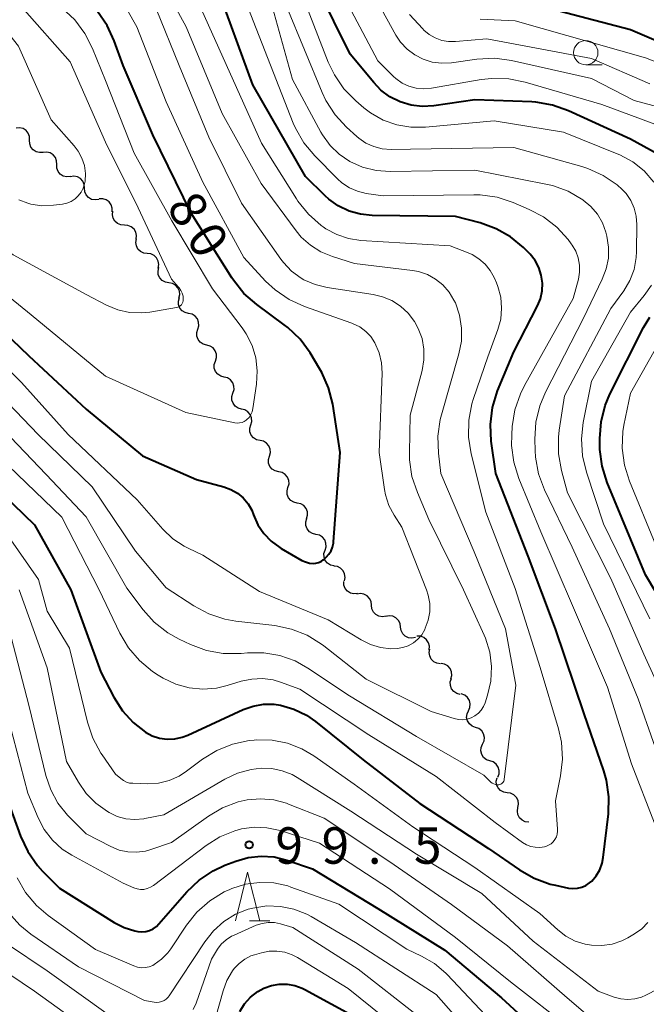
# Model space of a CAD drawing. Units: metres. Extents: x -78000 to -75999, y 30000 to 31500.
# Drawn here: x -76208 to -76143, y 30238 to 30340 of the extents above; entities that cross this region are included whole.
import ezdxf

# ---------------------------------------------------------------- set-up
doc = ezdxf.new("R2010")
doc.units = ezdxf.units.M
for name, color, linetype, lineweight in [('510200_細流', 7, 'Continuous', 30), ('633100_広葉樹林', 7, 'Continuous', 13), ('633200_針葉樹林', 7, 'Continuous', 13), ('710100_等高線(計曲線)', 7, 'Continuous', 40), ('710200_等高線(主曲線)', 7, 'Continuous', 13), ('731200_図化機測定による標高点', 7, 'Continuous', 40)]:
    doc.layers.add(name, color=color, linetype=linetype, lineweight=lineweight)
doc.styles.add('Style-WORKING', font='MS Gothic.ttf')

msp = doc.modelspace()

# ---------------------------------------------------------------- linework, layer by layer
at = {"layer": '510200_細流', "linetype": 'Continuous', "lineweight": 30, "flags": 128}
for points in [[(-76206.81, 30327.31), (-76206.82, 30327.68), (-76206.95, 30328.02), (-76207.18, 30328.31), (-76207.49, 30328.51), (-76207.84, 30328.6), (-76208.21, 30328.56)], [(-76205.42, 30326.06), (-76205.78, 30326.03), (-76206.14, 30326.12), (-76206.45, 30326.31), (-76206.68, 30326.6), (-76206.8, 30326.94), (-76206.81, 30327.31)], [(-76204.02, 30324.81), (-76204.03, 30325.18), (-76204.15, 30325.52), (-76204.38, 30325.81), (-76204.69, 30326), (-76205.05, 30326.09), (-76205.42, 30326.06)], [(-76202.62, 30323.56), (-76202.99, 30323.53), (-76203.35, 30323.61), (-76203.66, 30323.81), (-76203.88, 30324.1), (-76204.01, 30324.44), (-76204.02, 30324.81)], [(-76201.16, 30322.38), (-76201.19, 30322.75), (-76201.34, 30323.08), (-76201.58, 30323.36), (-76201.9, 30323.54), (-76202.26, 30323.61), (-76202.63, 30323.55)], [(-76199.7, 30321.21), (-76200.06, 30321.16), (-76200.43, 30321.22), (-76200.75, 30321.4), (-76200.99, 30321.68), (-76201.14, 30322.01), (-76201.16, 30322.38)], [(-76198.33, 30319.93), (-76198.32, 30320.3), (-76198.42, 30320.65), (-76198.63, 30320.95), (-76198.92, 30321.17), (-76199.27, 30321.28), (-76199.64, 30321.28)], [(-76197.05, 30318.56), (-76197.42, 30318.58), (-76197.76, 30318.72), (-76198.04, 30318.96), (-76198.22, 30319.28), (-76198.3, 30319.64), (-76198.25, 30320)], [(-76195.85, 30317.12), (-76195.81, 30317.49), (-76195.88, 30317.85), (-76196.07, 30318.16), (-76196.35, 30318.4), (-76196.69, 30318.54), (-76197.05, 30318.56)], [(-76194.7, 30315.65), (-76195.06, 30315.69), (-76195.4, 30315.84), (-76195.66, 30316.1), (-76195.83, 30316.42), (-76195.89, 30316.78), (-76195.82, 30317.15)], [(-76193.57, 30314.15), (-76193.51, 30314.51), (-76193.57, 30314.87), (-76193.74, 30315.19), (-76194, 30315.45), (-76194.33, 30315.6), (-76194.7, 30315.65)], [(-76192.48, 30312.62), (-76192.84, 30312.68), (-76193.17, 30312.86), (-76193.42, 30313.13), (-76193.57, 30313.46), (-76193.6, 30313.83), (-76193.52, 30314.19)], [(-76191.45, 30311.06), (-76191.36, 30311.42), (-76191.4, 30311.78), (-76191.55, 30312.12), (-76191.8, 30312.39), (-76192.12, 30312.56), (-76192.48, 30312.62)], [(-76190.45, 30309.47), (-76190.81, 30309.56), (-76191.12, 30309.75), (-76191.35, 30310.03), (-76191.48, 30310.38), (-76191.49, 30310.74), (-76191.38, 30311.1)], [(-76189.51, 30307.85), (-76189.4, 30308.2), (-76189.42, 30308.57), (-76189.55, 30308.91), (-76189.78, 30309.19), (-76190.09, 30309.39), (-76190.45, 30309.47)], [(-76188.59, 30306.21), (-76188.95, 30306.3), (-76189.26, 30306.51), (-76189.48, 30306.8), (-76189.6, 30307.14), (-76189.61, 30307.51), (-76189.49, 30307.86)], [(-76187.69, 30304.57), (-76187.58, 30304.92), (-76187.58, 30305.28), (-76187.71, 30305.63), (-76187.93, 30305.92), (-76188.24, 30306.12), (-76188.59, 30306.21)], [(-76186.79, 30302.92), (-76187.15, 30303.01), (-76187.46, 30303.22), (-76187.68, 30303.51), (-76187.81, 30303.85), (-76187.81, 30304.22), (-76187.69, 30304.57)], [(-76185.9, 30301.28), (-76185.78, 30301.63), (-76185.79, 30301.99), (-76185.91, 30302.34), (-76186.13, 30302.63), (-76186.44, 30302.83), (-76186.79, 30302.92)], [(-76185, 30299.63), (-76185.35, 30299.72), (-76185.66, 30299.92), (-76185.88, 30300.22), (-76186.01, 30300.56), (-76186.01, 30300.93), (-76185.9, 30301.28)], [(-76184.06, 30298.01), (-76183.96, 30298.36), (-76183.98, 30298.73), (-76184.11, 30299.07), (-76184.35, 30299.35), (-76184.66, 30299.54), (-76185.02, 30299.62)], [(-76183.1, 30296.4), (-76183.46, 30296.47), (-76183.77, 30296.67), (-76184.01, 30296.95), (-76184.15, 30297.29), (-76184.16, 30297.65), (-76184.06, 30298.01)], [(-76182.14, 30294.78), (-76182.04, 30295.14), (-76182.06, 30295.5), (-76182.19, 30295.85), (-76182.43, 30296.13), (-76182.74, 30296.32), (-76183.1, 30296.4)], [(-76181.18, 30293.17), (-76181.54, 30293.25), (-76181.86, 30293.44), (-76182.09, 30293.72), (-76182.23, 30294.07), (-76182.24, 30294.43), (-76182.14, 30294.78)], [(-76180.23, 30291.56), (-76180.12, 30291.92), (-76180.14, 30292.28), (-76180.27, 30292.62), (-76180.51, 30292.9), (-76180.82, 30293.1), (-76181.18, 30293.17)], [(-76179.27, 30289.95), (-76179.62, 30290.03), (-76179.94, 30290.22), (-76180.18, 30290.5), (-76180.31, 30290.84), (-76180.33, 30291.21), (-76180.23, 30291.56)], [(-76178.31, 30288.34), (-76178.21, 30288.69), (-76178.22, 30289.06), (-76178.36, 30289.4), (-76178.59, 30289.68), (-76178.91, 30289.87), (-76179.27, 30289.95)], [(-76177.35, 30286.72), (-76177.71, 30286.81), (-76178.02, 30287), (-76178.26, 30287.29), (-76178.38, 30287.63), (-76178.4, 30288), (-76178.29, 30288.35)], [(-76176.42, 30285.1), (-76176.31, 30285.45), (-76176.32, 30285.82), (-76176.45, 30286.16), (-76176.69, 30286.45), (-76177, 30286.64), (-76177.35, 30286.72)], [(-76175.49, 30283.47), (-76175.84, 30283.56), (-76176.15, 30283.75), (-76176.39, 30284.04), (-76176.51, 30284.38), (-76176.53, 30284.75), (-76176.42, 30285.1)], [(-76174.42, 30281.93), (-76174.35, 30282.29), (-76174.4, 30282.65), (-76174.56, 30282.98), (-76174.82, 30283.24), (-76175.15, 30283.41), (-76175.51, 30283.46)], [(-76173.08, 30280.63), (-76173.45, 30280.59), (-76173.8, 30280.67), (-76174.12, 30280.87), (-76174.35, 30281.15), (-76174.48, 30281.49), (-76174.49, 30281.86)], [(-76171.64, 30279.43), (-76171.68, 30279.8), (-76171.83, 30280.13), (-76172.08, 30280.4), (-76172.41, 30280.57), (-76172.77, 30280.63), (-76173.13, 30280.56)], [(-76170.14, 30278.3), (-76170.51, 30278.24), (-76170.87, 30278.3), (-76171.19, 30278.47), (-76171.44, 30278.73), (-76171.6, 30279.07), (-76171.64, 30279.43)], [(-76168.64, 30277.18), (-76168.69, 30277.54), (-76168.86, 30277.87), (-76169.12, 30278.13), (-76169.45, 30278.29), (-76169.81, 30278.33), (-76170.17, 30278.26)], [(-76167.11, 30276.1), (-76167.47, 30276.03), (-76167.83, 30276.07), (-76168.16, 30276.23), (-76168.42, 30276.49), (-76168.59, 30276.81), (-76168.64, 30277.18)], [(-76165.72, 30274.85), (-76165.68, 30275.22), (-76165.77, 30275.57), (-76165.97, 30275.88), (-76166.26, 30276.11), (-76166.6, 30276.24), (-76166.97, 30276.25)], [(-76164.53, 30273.4), (-76164.9, 30273.45), (-76165.23, 30273.61), (-76165.49, 30273.87), (-76165.65, 30274.2), (-76165.7, 30274.56), (-76165.62, 30274.92)], [(-76163.48, 30271.85), (-76163.38, 30272.2), (-76163.41, 30272.57), (-76163.55, 30272.91), (-76163.79, 30273.18), (-76164.11, 30273.37), (-76164.47, 30273.44)], [(-76162.51, 30270.24), (-76162.87, 30270.33), (-76163.17, 30270.54), (-76163.4, 30270.83), (-76163.52, 30271.17), (-76163.53, 30271.54), (-76163.41, 30271.89)], [(-76161.67, 30268.57), (-76161.52, 30268.91), (-76161.49, 30269.27), (-76161.57, 30269.63), (-76161.77, 30269.94), (-76162.05, 30270.17), (-76162.4, 30270.3)], [(-76160.93, 30266.85), (-76161.28, 30266.97), (-76161.56, 30267.2), (-76161.76, 30267.51), (-76161.85, 30267.87), (-76161.81, 30268.24), (-76161.67, 30268.57)], [(-76160.2, 30265.12), (-76160.05, 30265.46), (-76160.02, 30265.82), (-76160.1, 30266.18), (-76160.3, 30266.49), (-76160.59, 30266.72), (-76160.93, 30266.85)], [(-76159.47, 30263.4), (-76159.81, 30263.52), (-76160.1, 30263.75), (-76160.29, 30264.06), (-76160.38, 30264.42), (-76160.35, 30264.78), (-76160.2, 30265.12)], [(-76158.64, 30261.71), (-76158.51, 30262.06), (-76158.5, 30262.42), (-76158.61, 30262.77), (-76158.82, 30263.07), (-76159.12, 30263.29), (-76159.47, 30263.39)], [(-76157.67, 30260.11), (-76158.03, 30260.17), (-76158.35, 30260.34), (-76158.61, 30260.61), (-76158.76, 30260.94), (-76158.8, 30261.31), (-76158.72, 30261.67)], [(-76156.57, 30258.59), (-76156.51, 30258.96), (-76156.56, 30259.32), (-76156.73, 30259.64), (-76156.99, 30259.9), (-76157.33, 30260.06), (-76157.69, 30260.1)], [(-76155.45, 30257.09), (-76155.82, 30257.13), (-76156.15, 30257.29), (-76156.41, 30257.54), (-76156.58, 30257.87), (-76156.63, 30258.23), (-76156.57, 30258.59)]]:
    msp.add_lwpolyline(points, dxfattribs=at)
at = {"layer": '633100_広葉樹林', "linetype": 'Continuous', "lineweight": 13}
msp.add_line((-76149.59, 30335.08), (-76147.92, 30335.08), dxfattribs=at)
msp.add_circle((-76149.59, 30336.33), 1.25, dxfattribs=at)
at = {"layer": '633200_針葉樹林', "linetype": 'Continuous', "lineweight": 13}
msp.add_line((-76184.18, 30246.94), (-76182.1, 30246.94), dxfattribs=at)
at = {"layer": '633200_針葉樹林', "linetype": 'Continuous', "lineweight": 13, "flags": 128}
msp.add_lwpolyline([(-76185.64, 30246.94), (-76184.39, 30251.94), (-76183.14, 30246.94)], dxfattribs=at)
at = {"layer": '710100_等高線(計曲線)', "linetype": 'Continuous', "lineweight": 40, "flags": 128}
for points, elevation in [([(-76158.66, 30301.51), (-76157, 30305.52), (-76154.57, 30310.24), (-76154.26, 30310.99), (-76154.09, 30311.79), (-76154.06, 30312.6), (-76154.17, 30313.41), (-76154.42, 30314.19), (-76154.8, 30314.91), (-76155.3, 30315.56), (-76155.44, 30315.71), (-76156, 30316.26), (-76157.32, 30317.35), (-76158.8, 30318.2), (-76160.44, 30318.79), (-76163, 30319.45), (-76171.57, 30319.56), (-76172.78, 30319.69), (-76173.95, 30320.02), (-76175.05, 30320.54), (-76176.04, 30321.25), (-76176.4, 30321.6), (-76178.41, 30323.59), (-76183.86, 30333), (-76187.58, 30343.26)], 90), ([(-76139.8, 30324.57), (-76145, 30327.42), (-76151.37, 30330.34), (-76153.01, 30330.93), (-76154.73, 30331.22), (-76155.14, 30331.25), (-76161, 30331.48), (-76165.24, 30330.86), (-76166.41, 30330.79), (-76167.57, 30330.92), (-76168.69, 30331.25), (-76169.74, 30331.78), (-76170.68, 30332.48), (-76171.41, 30333.24), (-76173.82, 30336.18), (-76177.18, 30343)], 100), ([(-76178.42, 30283.88), (-76178.01, 30283.77), (-76177.63, 30283.73), (-76177.35, 30283.75), (-76177.09, 30283.82), (-76176.83, 30283.94), (-76176.61, 30284.09), (-76176.54, 30284.15), (-76176.31, 30284.36), (-76176.03, 30284.67), (-76175.8, 30285.02), (-76175.65, 30285.41), (-76175.56, 30285.81), (-76175.54, 30285.94), (-76174.85, 30295.15), (-76175.63, 30300.12), (-76176.05, 30301.81), (-76176.75, 30303.4), (-76176.96, 30303.75), (-76177.96, 30305.42), (-76178.99, 30306.82), (-76180.25, 30308.03), (-76180.62, 30308.31), (-76183.45, 30310.38), (-76184.76, 30311.53), (-76185.85, 30312.89), (-76186.02, 30313.15), (-76190.19, 30319.81), (-76194.15, 30327.85), (-76197.2, 30335), (-76198.11, 30337.53), (-76198.84, 30339.12), (-76199.84, 30340.55)], 80), ([(-76136.84, 30335.16), (-76145, 30338.66), (-76155.34, 30341.39)], 110), ([(-76213, 30310.95), (-76206.89, 30305.11), (-76201, 30299.62), (-76195.2, 30294.8), (-76189.63, 30292.37), (-76186.84, 30291.62), (-76186.11, 30291.35), (-76185.44, 30290.97), (-76184.84, 30290.47), (-76184.34, 30289.87), (-76183.95, 30289.2), (-76183.76, 30288.73), (-76183.32, 30287.72), (-76182.72, 30286.81), (-76181.96, 30286.01), (-76181.08, 30285.36), (-76180.92, 30285.26), (-76178.8, 30284.05), (-76178.42, 30283.88)], 80), ([(-76139, 30275.07), (-76143.45, 30282.55), (-76147.39, 30292.08), (-76147.91, 30293.75), (-76148.14, 30295.47), (-76148.15, 30295.81), (-76148.15, 30296.59), (-76148.02, 30298.32), (-76147.59, 30300.01), (-76147.1, 30301.16), (-76143.66, 30308.02), (-76143, 30309.1)], 100), ([(-76191.1, 30265.83), (-76190.52, 30266.05), (-76184.85, 30268.68), (-76183.82, 30269.05), (-76182.75, 30269.24), (-76181.66, 30269.23), (-76181, 30269.14), (-76179.61, 30268.73), (-76178.31, 30268.1), (-76177.41, 30267.46), (-76172.49, 30263.51), (-76166.66, 30259), (-76159.61, 30254.39), (-76156.42, 30252.17), (-76154.91, 30251.31), (-76153.27, 30250.72), (-76152.72, 30250.59), (-76151.37, 30250.31), (-76150.91, 30250.26), (-76150.45, 30250.28), (-76150.01, 30250.39), (-76149.58, 30250.57), (-76149.2, 30250.83), (-76148.97, 30251.03), (-76148.51, 30251.57), (-76148.16, 30252.19), (-76147.91, 30252.86), (-76147.8, 30253.44), (-76147.27, 30257.96), (-76147.22, 30259.7), (-76147.47, 30261.42), (-76147.75, 30262.39), (-76149.76, 30268.24), (-76152.71, 30277), (-76155.51, 30284.49), (-76158.85, 30293), (-76159.32, 30296.31), (-76159.41, 30298.05), (-76159.19, 30299.78), (-76158.66, 30301.51)], 90), ([(-76211.78, 30293), (-76206.31, 30287.69), (-76202.57, 30281), (-76199.47, 30272.53), (-76198.15, 30269.95), (-76197.27, 30268.56), (-76196.17, 30267.35), (-76194.9, 30266.36), (-76194.2, 30265.99), (-76193.44, 30265.75), (-76192.66, 30265.64), (-76191.87, 30265.67), (-76191.1, 30265.83)], 90), ([(-76210.06, 30261.94), (-76207.75, 30255.64), (-76207.01, 30254.07), (-76206, 30252.64), (-76205.47, 30252.06), (-76203.72, 30250.28), (-76198.12, 30246.76), (-76197.09, 30246.23), (-76196, 30245.89), (-76195.69, 30245.83), (-76195.28, 30245.8), (-76194.87, 30245.84), (-76194.47, 30245.95), (-76194.1, 30246.12), (-76193.76, 30246.36), (-76193.52, 30246.61)], 100), ([(-76193.52, 30246.61), (-76190.62, 30249.92), (-76189.36, 30251.12), (-76187.91, 30252.09), (-76186.71, 30252.65), (-76185.6, 30253.08), (-76184.32, 30253.45), (-76182.98, 30253.6), (-76181.65, 30253.51), (-76180.35, 30253.19), (-76177.71, 30252.29), (-76171, 30248.2), (-76164.08, 30243.92), (-76158.26, 30239), (-76152.4, 30233.6), (-76147, 30228.59), (-76143.34, 30225.66)], 100), ([(-76185.19, 30237.61), (-76184.69, 30238.39), (-76184.07, 30239.08), (-76183.33, 30239.65), (-76182.7, 30240), (-76181.94, 30240.28), (-76181.14, 30240.42), (-76180.33, 30240.42), (-76179.53, 30240.28), (-76178.77, 30240), (-76178.49, 30239.87), (-76173.09, 30236.91)], 110)]:
    msp.add_lwpolyline(points, dxfattribs=dict(at, elevation=elevation))
at = {"layer": '710200_等高線(主曲線)', "linetype": 'Continuous', "lineweight": 13, "flags": 128}
for points, elevation in [([(-76179.45, 30328.54), (-76179.68, 30329.07), (-76184.36, 30341), (-76185.06, 30343.62), (-76185.6, 30345.1), (-76186.39, 30346.46), (-76187.4, 30347.67), (-76187.79, 30348.03), (-76191.14, 30351), (-76197.48, 30356.52), (-76200.43, 30361.57), (-76201.33, 30364.11), (-76202.05, 30365.7), (-76203.04, 30367.13), (-76203.34, 30367.48), (-76205.8, 30370.2), (-76211, 30373.45), (-76212.39, 30374.5), (-76213.58, 30375.77), (-76214.23, 30376.7), (-76216.91, 30381.09), (-76219.62, 30384.86)], 92), ([(-76159.21, 30261.11), (-76159.06, 30261.02), (-76158.89, 30260.96), (-76158.72, 30260.94), (-76158.54, 30260.94), (-76158.52, 30260.94), (-76158.42, 30260.96), (-76158.32, 30261), (-76158.23, 30261.06), (-76158.15, 30261.13), (-76158.08, 30261.22), (-76158.03, 30261.31), (-76158, 30261.42), (-76157.98, 30261.48), (-76156.79, 30271.21), (-76157.85, 30277), (-76161.07, 30284.93), (-76164.51, 30293), (-76164.76, 30295.07), (-76164.81, 30296.82), (-76164.57, 30298.54), (-76164.44, 30299.02), (-76162.64, 30305.31), (-76162.39, 30306.63), (-76162.36, 30307.97), (-76162.57, 30309.3), (-76163.01, 30310.57), (-76163.15, 30310.85), (-76163.65, 30311.68), (-76164.29, 30312.41), (-76165.04, 30313.01), (-76165.89, 30313.47), (-76166.81, 30313.78), (-76167.43, 30313.9), (-76173.37, 30314.63), (-76175.66, 30315.34), (-76176.84, 30315.82), (-76177.92, 30316.49), (-76178.87, 30317.34), (-76179.39, 30317.97), (-76183, 30322.84), (-76187, 30330.06), (-76190.7, 30339), (-76193.44, 30344.04)], 86), ([(-76201.18, 30324.69), (-76201.43, 30325.46), (-76201.81, 30326.17), (-76202.23, 30326.73), (-76204.6, 30329.4), (-76207.95, 30337), (-76212.84, 30343.16)], 74), ([(-76153.03, 30322.64), (-76153.69, 30322.8), (-76161, 30324.24), (-76169.73, 30324.1), (-76171.17, 30324.2), (-76172.56, 30324.55), (-76173.87, 30325.13), (-76174.96, 30325.87), (-76175.9, 30326.78), (-76176.68, 30327.85), (-76176.85, 30328.14), (-76179.77, 30333.55), (-76182.51, 30343.49)], 94), ([(-76142.58, 30323), (-76143.58, 30324.14), (-76144.76, 30325.08), (-76146.08, 30325.81), (-76146.35, 30325.92), (-76151.87, 30328.13), (-76159, 30329.32), (-76166.09, 30328.65), (-76167.58, 30328.64), (-76169.04, 30328.89), (-76170.44, 30329.39), (-76171.73, 30330.13), (-76172.43, 30330.66), (-76173.25, 30331.36), (-76174.47, 30332.61), (-76175.46, 30334.04), (-76176.08, 30335.35), (-76179.04, 30343)], 98), ([(-76139.97, 30328.03), (-76147.95, 30331), (-76155.81, 30333.3), (-76157.52, 30333.64), (-76159.26, 30333.68), (-76160.34, 30333.56), (-76165.48, 30332.66), (-76166.25, 30332.6), (-76167.03, 30332.67), (-76167.78, 30332.87), (-76168.48, 30333.2), (-76169.12, 30333.65), (-76169.37, 30333.87), (-76171, 30335.47), (-76174.96, 30343.04)], 102), ([(-76247.85, 30342.15), (-76241, 30337.48), (-76234.23, 30333.77), (-76227.71, 30329), (-76221.18, 30324.82), (-76215, 30320.58), (-76208.49, 30315.51), (-76201, 30311.44), (-76198.89, 30310.33), (-76197.75, 30309.86), (-76196.55, 30309.58), (-76195.32, 30309.53), (-76194.43, 30309.62), (-76191.71, 30310.08), (-76191.56, 30310.11), (-76191.43, 30310.17), (-76191.31, 30310.26), (-76191.2, 30310.36)], 76), ([(-76137.83, 30329.59), (-76144.61, 30331.39), (-76149, 30333.65), (-76157.22, 30335.51), (-76158.94, 30335.75), (-76160.81, 30335.66), (-76163.42, 30335.29), (-76164.4, 30335.24), (-76165.38, 30335.36), (-76166.31, 30335.65), (-76167.19, 30336.1), (-76167.97, 30336.69), (-76168.64, 30337.4), (-76169.12, 30338.13), (-76171, 30341.5)], 104), ([(-76261.48, 30340.52), (-76255, 30335.51), (-76249.13, 30330.87), (-76242.01, 30327), (-76235.08, 30322.92), (-76229, 30317.93), (-76222.96, 30313.04), (-76217, 30308.11), (-76211.36, 30302.64), (-76205.92, 30297), (-76200.37, 30291.63), (-76195.93, 30285), (-76192.77, 30281.23)], 84), ([(-76213, 30307.61), (-76207.64, 30302.36), (-76202.83, 30297), (-76195.73, 30290.27), (-76193.09, 30287.25), (-76192.08, 30286.28), (-76190.91, 30285.5), (-76190.5, 30285.29), (-76189, 30284.57), (-76183.16, 30280.84), (-76176.08, 30277.92), (-76172.71, 30275.85), (-76171.75, 30275.37), (-76170.72, 30275.06), (-76169.65, 30274.94), (-76169, 30274.96), (-76168.41, 30275.06), (-76167.85, 30275.25), (-76167.32, 30275.55), (-76166.86, 30275.93), (-76166.47, 30276.38), (-76166.15, 30276.93), (-76166.1, 30277.06), (-76165.8, 30277.88), (-76165.65, 30278.74), (-76165.65, 30279.61), (-76165.8, 30280.47), (-76165.98, 30281), (-76168.52, 30287.48), (-76169.31, 30288.69), (-76169.85, 30289.7), (-76170.2, 30290.78), (-76170.31, 30291.33), (-76170.86, 30295.14), (-76170.55, 30303.34), (-76170.6, 30304.39), (-76170.84, 30305.41), (-76171.29, 30306.46), (-76171.71, 30307.09), (-76172.23, 30307.63), (-76172.84, 30308.08), (-76173.52, 30308.42), (-76173.65, 30308.47), (-76178.53, 30310.18), (-76180.12, 30310.9), (-76181.56, 30311.89), (-76182.53, 30312.8), (-76184.78, 30315.22), (-76189, 30323), (-76192.75, 30331.25), (-76195.79, 30339), (-76196.77, 30340.73)], 82), ([(-76213, 30314.48), (-76206.66, 30309.34), (-76199.02, 30303), (-76190.73, 30299.27), (-76185.69, 30298.22), (-76185.45, 30298.19), (-76185.2, 30298.2), (-76184.95, 30298.26), (-76184.73, 30298.36), (-76184.52, 30298.49), (-76184.46, 30298.54), (-76184.23, 30298.77), (-76184.05, 30299.05), (-76183.91, 30299.35), (-76183.83, 30299.7), (-76183.46, 30302.2), (-76183.39, 30303.55), (-76183.55, 30304.89), (-76183.93, 30306.18), (-76184.54, 30307.39), (-76184.95, 30307.99), (-76187.99, 30312.01), (-76192.18, 30319), (-76196.04, 30325.96), (-76199, 30333.45), (-76200.33, 30336.74), (-76201.12, 30338.3), (-76202.17, 30339.69), (-76203.1, 30340.58)], 78), ([(-76191.2, 30310.36), (-76191.12, 30310.48), (-76191.05, 30310.62), (-76191.01, 30310.76), (-76191, 30310.91), (-76191.03, 30311.24), (-76191.11, 30311.56), (-76191.25, 30311.85), (-76191.44, 30312.12), (-76191.48, 30312.17), (-76192.22, 30313), (-76195.64, 30320.36), (-76199, 30327.11), (-76202.63, 30335.37), (-76207.61, 30341)], 76), ([(-76167.67, 30299), (-76166.44, 30303.59), (-76166.25, 30304.68), (-76166.25, 30305.79), (-76166.44, 30306.89), (-76166.82, 30307.93), (-76167.21, 30308.64), (-76167.85, 30309.49), (-76168.64, 30310.21), (-76169.54, 30310.79), (-76170.52, 30311.2), (-76171.46, 30311.42), (-76176.2, 30312.14), (-76177.43, 30312.44), (-76178.59, 30312.95), (-76178.88, 30313.12), (-76179.86, 30313.84), (-76180.7, 30314.72), (-76180.96, 30315.07), (-76185, 30320.83), (-76188.38, 30327.62), (-76191.41, 30335), (-76193.79, 30340.85)], 84), ([(-76154.79, 30254.5), (-76154.31, 30254.49), (-76153.84, 30254.56), (-76153.69, 30254.6), (-76153.42, 30254.71), (-76153.16, 30254.87), (-76152.94, 30255.07), (-76152.76, 30255.31), (-76152.62, 30255.57), (-76152.53, 30255.85), (-76152.49, 30256.15), (-76152.49, 30256.36), (-76152.71, 30259.29), (-76152.19, 30261.86), (-76151.99, 30263.59), (-76152.1, 30265.33), (-76152.4, 30266.71), (-76154.28, 30273), (-76156.85, 30281.15), (-76159.86, 30289), (-76161.38, 30295.01), (-76161.66, 30296.73), (-76161.63, 30298.47), (-76161.3, 30300.18), (-76161.14, 30300.71), (-76159.66, 30305), (-76158.64, 30307.82), (-76158.34, 30308.9), (-76158.25, 30310.03), (-76158.34, 30311.15), (-76158.63, 30312.24), (-76158.79, 30312.63), (-76159.03, 30313.17), (-76159.43, 30313.9), (-76159.95, 30314.56), (-76160.58, 30315.11), (-76161.29, 30315.54), (-76161.69, 30315.72), (-76163.56, 30316.44), (-76172.73, 30317), (-76173.99, 30317.19), (-76175.2, 30317.59), (-76176.32, 30318.2), (-76176.6, 30318.4), (-76176.8, 30318.54), (-76178.12, 30319.69), (-76179.21, 30321.05), (-76179.35, 30321.27), (-76182.97, 30327), (-76189.17, 30340.83)], 88), ([(-76144.96, 30321.11), (-76145.45, 30321.82), (-76146.05, 30322.44), (-76146.14, 30322.51), (-76146.36, 30322.7), (-76147.8, 30323.68), (-76149.39, 30324.4), (-76149.99, 30324.59), (-76157, 30326.57), (-76167.61, 30326.39), (-76169.63, 30326.37), (-76170.53, 30326.43), (-76171.39, 30326.65), (-76172.21, 30327.02), (-76172.95, 30327.53), (-76173.16, 30327.7), (-76174.2, 30328.66), (-76175.38, 30329.94), (-76176.32, 30331.4), (-76176.7, 30332.21), (-76180.36, 30341)], 96), ([(-76143, 30333.13), (-76149, 30335.71), (-76159.76, 30337.76), (-76162.99, 30337.47), (-76163.7, 30337.47), (-76164.41, 30337.59), (-76165.08, 30337.84), (-76165.7, 30338.19), (-76166.25, 30338.65), (-76166.37, 30338.77), (-76167.74, 30340.26)], 106), ([(-76135.38, 30332.62), (-76143.44, 30335.78), (-76156.85, 30339.59), (-76160.44, 30339.78)], 108), ([(-76142.51, 30256.99), (-76144.89, 30263.11), (-76147.36, 30271), (-76150.85, 30279.15), (-76154.21, 30287), (-76156.47, 30292.48), (-76157, 30294.15), (-76157.22, 30295.87), (-76157.21, 30296.96), (-76157.15, 30297.83), (-76156.88, 30299.55), (-76156.32, 30301.2), (-76155.9, 30302.05), (-76150.88, 30311), (-76150.35, 30313), (-76150.23, 30313.73), (-76150.23, 30314.46), (-76150.36, 30315.19), (-76150.61, 30315.88), (-76150.98, 30316.51), (-76151.08, 30316.64), (-76151.41, 30317.08), (-76152.58, 30318.36), (-76153.95, 30319.42), (-76155.41, 30320.19), (-76157.06, 30320.89), (-76158.71, 30321.43), (-76160.44, 30321.68), (-76161.11, 30321.7), (-76170.42, 30321.58), (-76172.17, 30321.83), (-76173.06, 30322.05), (-76173.91, 30322.41), (-76174.68, 30322.92), (-76175.15, 30323.34), (-76177.47, 30325.69), (-76178.59, 30327.03), (-76179.45, 30328.54)], 92), ([(-76207.91, 30321.18), (-76206.99, 30320.82), (-76206.67, 30320.73), (-76205.55, 30320.57), (-76204.37, 30320.62), (-76203.44, 30320.74), (-76202.98, 30320.84), (-76202.54, 30321.01), (-76202.14, 30321.26), (-76201.8, 30321.58), (-76201.51, 30321.95), (-76201.29, 30322.37), (-76201.15, 30322.82), (-76201.1, 30323.08), (-76201.07, 30323.89), (-76201.18, 30324.69)], 74), ([(-76141.11, 30261), (-76144.2, 30269.8), (-76147.15, 30277), (-76151, 30285.39), (-76153.84, 30291.32), (-76154.45, 30292.95), (-76154.77, 30294.67), (-76154.81, 30295.37), (-76154.84, 30296.54), (-76154.74, 30298.28), (-76154.33, 30299.97), (-76153.75, 30301.36), (-76149.84, 30309), (-76147.89, 30312.99), (-76147.48, 30314.05), (-76147.26, 30315.17), (-76147.24, 30316.3), (-76147.42, 30317.43), (-76147.45, 30317.55), (-76147.53, 30317.83), (-76147.88, 30318.81), (-76148.4, 30319.7), (-76149.07, 30320.49), (-76149.85, 30321.15), (-76149.88, 30321.17), (-76151.39, 30322.05), (-76153.03, 30322.64)], 94), ([(-76140.25, 30267), (-76143.62, 30274.38), (-76147, 30282.19), (-76151.47, 30291), (-76152.09, 30293.29), (-76152.4, 30295), (-76152.41, 30296.74), (-76152.32, 30297.46), (-76151.77, 30301), (-76147, 30309.98), (-76145.69, 30311.8), (-76145.06, 30312.86), (-76144.62, 30314.01), (-76144.39, 30315.23), (-76144.36, 30315.85), (-76144.33, 30318.62), (-76144.39, 30319.48), (-76144.61, 30320.32), (-76144.96, 30321.11)], 96), ([(-76143, 30278.02), (-76147.76, 30287.81), (-76149.53, 30293.12), (-76149.93, 30294.82), (-76150.04, 30296.56), (-76149.85, 30298.23), (-76149, 30302.49), (-76145, 30309.61), (-76143.58, 30311.31), (-76142.82, 30312.38)], 98), ([(-76142.39, 30285.61), (-76145.1, 30292.2), (-76145.62, 30293.86), (-76145.85, 30295.59), (-76145.77, 30297.33), (-76145.66, 30297.97), (-76145, 30301.28), (-76140.63, 30309)], 102), ([(-76211, 30299.02), (-76205.12, 30292.88), (-76201, 30288.54), (-76196.81, 30281.19), (-76195.14, 30278.97), (-76193.98, 30277.68), (-76192.6, 30276.6), (-76191.43, 30275.95), (-76190.25, 30275.39), (-76188.61, 30274.78), (-76186.9, 30274.47), (-76185.06, 30274.47), (-76184.39, 30274.53), (-76182.72, 30274.54), (-76181.07, 30274.26), (-76179.5, 30273.69), (-76178.17, 30272.95), (-76173.91, 30270.09), (-76167, 30265.9), (-76160.07, 30261.93), (-76159.35, 30261.22), (-76159.21, 30261.11)], 86), ([(-76192.77, 30281.23), (-76189.92, 30279.36), (-76188.38, 30278.54), (-76186.72, 30277.99), (-76185.59, 30277.79), (-76181.59, 30277.33), (-76179.88, 30276.98), (-76178.26, 30276.33), (-76176.78, 30275.42), (-76176.54, 30275.24), (-76172.2, 30271.8), (-76165.51, 30268.49), (-76163.12, 30267.75), (-76162.69, 30267.65), (-76162.24, 30267.63), (-76161.81, 30267.69), (-76161.39, 30267.83), (-76160.99, 30268.03), (-76160.64, 30268.3), (-76160.35, 30268.63), (-76160.11, 30269), (-76159.95, 30269.38), (-76159.7, 30270.16), (-76159.37, 30271.62), (-76159.29, 30273.11), (-76159.47, 30274.6), (-76159.91, 30276.03), (-76160.05, 30276.35), (-76162.16, 30281), (-76165.74, 30288.26), (-76166.92, 30291.02), (-76167.47, 30292.67), (-76167.72, 30294.4), (-76167.74, 30295.16), (-76167.67, 30299)], 84), ([(-76209, 30293.79), (-76203.49, 30288.51), (-76199.64, 30281), (-76197.53, 30276.55), (-76196.65, 30275.05), (-76195.52, 30273.72), (-76194.18, 30272.6), (-76193.58, 30272.22), (-76193.06, 30271.91), (-76191.78, 30271.3), (-76190.4, 30270.92), (-76188.99, 30270.78), (-76187.57, 30270.89), (-76186.47, 30271.15), (-76185.03, 30271.6), (-76183.95, 30271.83), (-76182.85, 30271.88), (-76181.76, 30271.73), (-76181, 30271.51), (-76179, 30270.78), (-76171.91, 30266.09), (-76165, 30261.78), (-76158.93, 30257.07), (-76156.1, 30255), (-76155.7, 30254.76), (-76155.25, 30254.59), (-76154.79, 30254.5)], 88), ([(-76209, 30286.5), (-76205.91, 30282.09), (-76205, 30278.8), (-76202.71, 30275), (-76200.87, 30267.39), (-76200.31, 30265.74), (-76199.48, 30264.21), (-76199.36, 30264.04), (-76197.97, 30262.03), (-76197.43, 30261.57), (-76197.16, 30261.37), (-76196.85, 30261.22), (-76196.52, 30261.12), (-76196.19, 30261.09), (-76194.67, 30261.05), (-76193.55, 30261.12), (-76192.46, 30261.39), (-76191.44, 30261.84), (-76190.67, 30262.34), (-76189.03, 30263.56), (-76187.55, 30264.48), (-76185.93, 30265.13), (-76184.23, 30265.49), (-76183.72, 30265.54), (-76183.44, 30265.56), (-76181.85, 30265.52)], 92), ([(-76229, 30285.1), (-76227.92, 30283.73), (-76227.58, 30283.17), (-76226.34, 30281), (-76223.23, 30272.77), (-76221, 30263.58), (-76218.43, 30255.57), (-76215, 30247.74), (-76214, 30245.97), (-76213.15, 30244.73), (-76212.11, 30243.67), (-76211.31, 30243.06), (-76206.3, 30239.7), (-76201.66, 30236.34)], 108), ([(-76207.89, 30281), (-76205.02, 30272.98), (-76203, 30263.34), (-76201.79, 30261.2), (-76200.99, 30260.04), (-76199.99, 30259.03), (-76198.81, 30258.19), (-76198.64, 30258.09), (-76197.8, 30257.69), (-76196.9, 30257.45), (-76195.98, 30257.37), (-76195.06, 30257.44), (-76194.96, 30257.46), (-76193, 30257.84), (-76186.73, 30261.52), (-76185.42, 30262.14), (-76184.03, 30262.53), (-76183, 30262.65), (-76181.9, 30262.61), (-76180.83, 30262.39), (-76179.81, 30261.99), (-76179.3, 30261.7), (-76173.77, 30258.23), (-76167, 30253.8), (-76160.27, 30249.73), (-76155, 30244.85), (-76148.32, 30239.68), (-76146.66, 30239.08), (-76145.97, 30238.89), (-76145.26, 30238.83), (-76144.56, 30238.9), (-76143.87, 30239.08), (-76143.42, 30239.27)], 94), ([(-76208.94, 30277.06), (-76206.85, 30269), (-76205.14, 30261.9), (-76204.64, 30260.41), (-76203.9, 30259.04), (-76202.92, 30257.81), (-76202.78, 30257.66), (-76201, 30255.88), (-76198.46, 30254.57), (-76197.61, 30254.22), (-76196.72, 30254.03), (-76195.8, 30253.99), (-76194.89, 30254.11), (-76194.33, 30254.27), (-76192.2, 30255), (-76188.42, 30257.71), (-76186.95, 30258.57), (-76185.36, 30259.17), (-76184.42, 30259.38), (-76183.06, 30259.5), (-76181.7, 30259.38), (-76180.38, 30259.03), (-76180.17, 30258.95), (-76176.51, 30257.49), (-76169.74, 30253), (-76163.4, 30248.6), (-76157.64, 30244.36), (-76151.52, 30239), (-76147.71, 30235.73)], 96), ([(-76209.26, 30268.74), (-76207, 30260.06), (-76205.94, 30257.53), (-76205.3, 30256.32), (-76204.46, 30255.24), (-76203.45, 30254.32), (-76202.47, 30253.68)], 98), ([(-76181.85, 30265.52), (-76180.29, 30265.22), (-76178.8, 30264.65), (-76177.58, 30263.92), (-76173.41, 30261), (-76167.39, 30256.61), (-76161, 30252.43), (-76154.32, 30247.68), (-76152.48, 30246), (-76151.63, 30245.34), (-76150.67, 30244.85), (-76149.64, 30244.52), (-76149, 30244.41), (-76147.94, 30244.39), (-76146.88, 30244.54), (-76145.88, 30244.88), (-76145.26, 30245.19), (-76144.57, 30245.59), (-76143.83, 30246.11), (-76143.19, 30246.75)], 92), ([(-76202.47, 30253.68), (-76197.2, 30250.8), (-76196.1, 30250.33), (-76195.76, 30250.22), (-76195.41, 30250.16), (-76195.05, 30250.17), (-76194.7, 30250.25), (-76194.37, 30250.38), (-76194.05, 30250.58), (-76188.63, 30254.69), (-76187.23, 30255.58), (-76185.69, 30256.2), (-76185, 30256.39), (-76183.71, 30256.57), (-76182.41, 30256.52), (-76181.05, 30256.22), (-76177, 30254.92), (-76169.77, 30250.23), (-76163, 30245.22), (-76157.35, 30240.65), (-76151, 30235.71), (-76145.39, 30230.61), (-76142.52, 30229.13)], 98), ([(-76208.1, 30251.36), (-76207.23, 30249.85), (-76206.11, 30248.52), (-76204.89, 30247.48), (-76200.03, 30243.97), (-76196.1, 30242.28), (-76195.71, 30242.16), (-76195.31, 30242.1), (-76194.91, 30242.11), (-76194.51, 30242.19), (-76194.13, 30242.34), (-76193.98, 30242.43), (-76193.23, 30242.98), (-76192.58, 30243.65), (-76192.29, 30244.04), (-76190.68, 30246.47), (-76189.59, 30247.83), (-76188.28, 30248.99), (-76186.8, 30249.9), (-76186.2, 30250.17), (-76186, 30250.25), (-76184.6, 30250.7), (-76183.15, 30250.89), (-76181.68, 30250.83), (-76180.25, 30250.52), (-76179.94, 30250.41), (-76175, 30248.65), (-76167.99, 30244.01), (-76166.5, 30243.3), (-76165.17, 30242.53), (-76164, 30241.54), (-76163.86, 30241.39), (-76159.36, 30236.64)], 102), ([(-76209, 30247.78), (-76207.83, 30246.48), (-76206.69, 30245.57), (-76201.79, 30242.21), (-76195, 30238.73), (-76194, 30238.55), (-76193.73, 30238.52), (-76193.47, 30238.54), (-76193.21, 30238.61), (-76192.97, 30238.72), (-76192.75, 30238.87), (-76192.56, 30239.06), (-76192.44, 30239.21), (-76188.78, 30244.78), (-76187.9, 30245.9), (-76186.84, 30246.85), (-76185.63, 30247.6), (-76184.31, 30248.13), (-76183.83, 30248.25), (-76182.42, 30248.46), (-76181, 30248.42), (-76179.61, 30248.13), (-76178.28, 30247.6), (-76177.85, 30247.36), (-76173.29, 30244.71), (-76165, 30239.33), (-76160.15, 30233.85)], 104), ([(-76189.97, 30237.79), (-76189.67, 30238.46), (-76188.11, 30243), (-76187.49, 30244), (-76187.09, 30244.53), (-76186.6, 30244.98), (-76186.04, 30245.35), (-76185.78, 30245.47), (-76183.49, 30246.47), (-76182.89, 30246.67), (-76182.26, 30246.77), (-76181.63, 30246.75), (-76181.01, 30246.63), (-76179.74, 30246.26), (-76173, 30241.94), (-76166.86, 30237.14)], 106), ([(-76209.1, 30244.53), (-76205, 30241.77), (-76198.72, 30237.28)], 106), ([(-76188.47, 30234.12), (-76186.91, 30239.73), (-76186.52, 30240.8), (-76185.94, 30241.78), (-76185.75, 30242.03), (-76185.26, 30242.55), (-76184.68, 30242.98), (-76184.04, 30243.31), (-76183.67, 30243.43), (-76182.97, 30243.64), (-76182.17, 30243.8), (-76181.37, 30243.82), (-76180.57, 30243.69), (-76179.8, 30243.43), (-76179.25, 30243.15), (-76174.03, 30239.97), (-76167.86, 30235)], 108), ([(-76143.42, 30239.27), (-76142.14, 30239.93)], 94)]:
    msp.add_lwpolyline(points, dxfattribs=dict(at, elevation=elevation))
at = {"layer": '731200_図化機測定による標高点', "linetype": 'Continuous', "lineweight": 40}
msp.add_circle((-76184.23, 30254.75, 99.52), 0.375, dxfattribs=at)

# ---------------------------------------------------------------- texts
at = {"layer": '710100_等高線(計曲線)', "linetype": 'Continuous', "lineweight": 40, "style": 'Style-WORKING'}
for s, p in [('8', (-76192.8, 30320.44, -10)), ('0', (-76190.81, 30317.26, -10))]:
    msp.add_text(s, height=3.75, rotation=302, dxfattribs=at).set_placement(p)
at = {"layer": '731200_図化機測定による標高点', "linetype": 'Continuous', "lineweight": 40, "style": 'Style-WORKING'}
for s, p in [('9', (-76181.52, 30252.81, -10)), ('9', (-76176.77, 30252.81, -10)), ('5', (-76167.27, 30252.81, -10)), ('.', (-76172.02, 30252.81, -10))]:
    msp.add_text(s, height=3.75, dxfattribs=at).set_placement(p)

doc.saveas('drawing.dxf')
